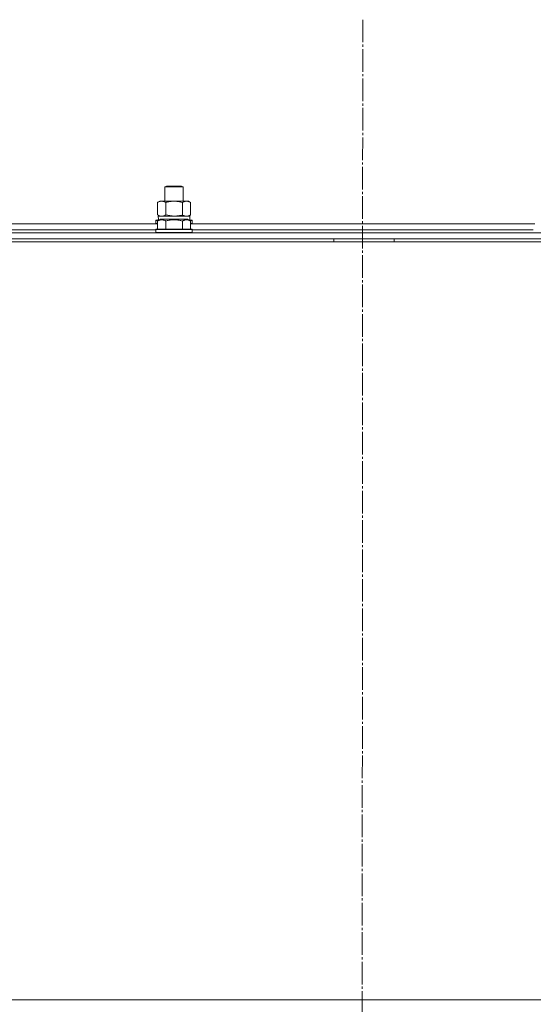
# Model space of a CAD drawing. Units: millimetres. Extents: x 0 to 21725, y -7 to 14850.
# Drawn here: x 16147 to 16487, y 11546 to 12198 of the extents above; entities that cross this region are included whole.
import ezdxf

# ---------------------------------------------------------------- set-up
doc = ezdxf.new("R2010")
doc.units = ezdxf.units.MM
doc.linetypes.add('K5LT_AXLED', pattern=[19.5, 15, -1.5, 1.5, -1.5])
doc.linetypes.add('K5LT_THIN', pattern=[0])
for name, color, linetype, true_color in [('OSI', 2, 'Continuous', 0xffff00), ('R', 1, 'Continuous', 0xff0000), ('WELDING', 7, 'Continuous', 0xffffff)]:
    doc.layers.add(name, color=color, linetype=linetype, true_color=true_color)

msp = doc.modelspace()

# ---------------------------------------------------------------- linework, layer by layer
at = {"layer": 'OSI', "color": 30, "linetype": 'K5LT_AXLED', "lineweight": 18, "true_color": 0xff8000}
msp.add_line((16373.92, 12197.81), (16371.92, 8436.04), dxfattribs=at)
at = {"layer": 'R', "color": 7, "linetype": 'K5LT_THIN', "lineweight": 18}
for p, q in [((16242.92, 12087.01), (16243.92, 12087.59)), ((16242.92, 12077.59), (16242.92, 12087.01)), ((16242.92, 12087.01), (16254.92, 12087.01)), ((16243.92, 12087.59), (16253.92, 12087.59)), ((16254.92, 12087.01), (16253.92, 12087.59)), ((16254.92, 12077.59), (16254.92, 12087.01)), ((16237.95, 12076.74), (16239.42, 12077.59)), ((16237.95, 12068.44), (16237.95, 12076.74)), ((16239.42, 12077.59), (16240.69, 12077.59)), ((16240.69, 12077.59), (16258.42, 12077.59)), ((16243.44, 12068.44), (16243.44, 12076.74)), ((16254.41, 12068.44), (16254.41, 12076.74)), ((16259.89, 12076.74), (16258.42, 12077.59)), ((16259.89, 12068.44), (16259.89, 12076.74)), ((16237.95, 12068.44), (16239.42, 12067.59)), ((16238.47, 12067.59), (16259.42, 12067.59)), ((16238.55, 12066.21), (16238.48, 12065.09)), ((16259.89, 12068.44), (16258.42, 12067.59)), ((16259.42, 12065.09), (16259.42, 12067.59)), ((16009.89, 12062.59), (16237.95, 12062.59)), ((16236.92, 12064.79), (16237.09, 12065.09)), ((16236.92, 12064.79), (16236.92, 12062.89)), ((16238.56, 12064.79), (16236.92, 12064.79)), ((16236.92, 12062.89), (16237.09, 12062.59)), ((16237.95, 12062.89), (16236.92, 12062.89)), ((16239.08, 12065.09), (16237.09, 12065.09)), ((16237.95, 12064.44), (16239.95, 12065.59)), ((16237.95, 12064.44), (16237.95, 12059.09)), ((16248.92, 12065.59), (16239.95, 12065.59)), ((16243.44, 12064.44), (16243.44, 12059.09)), ((16257.89, 12065.59), (16248.92, 12065.59)), ((16254.41, 12064.44), (16254.41, 12059.09)), ((16259.89, 12064.44), (16257.89, 12065.59)), ((16260.75, 12065.09), (16258.76, 12065.09)), ((16260.92, 12064.79), (16259.28, 12064.79)), ((16259.89, 12064.44), (16259.89, 12059.09)), ((16260.92, 12062.89), (16259.89, 12062.89)), ((16259.89, 12062.59), (16487.95, 12062.59)), ((16260.92, 12064.79), (16260.75, 12065.09)), ((16260.92, 12062.89), (16260.75, 12062.59)), ((16260.92, 12064.79), (16260.92, 12062.89)), ((15681.92, 12056.59), (17065.92, 12056.59)), ((16010.92, 12058.59), (16236.92, 12058.59)), ((16010.92, 12058.59), (16236.92, 12058.59)), ((16236.92, 12058.79), (16237.09, 12059.09)), ((16236.92, 12058.79), (16236.92, 12056.89)), ((16248.92, 12058.79), (16236.92, 12058.79)), ((16236.92, 12056.89), (16237.09, 12056.59)), ((16248.92, 12056.89), (16236.92, 12056.89)), ((16248.92, 12059.09), (16237.09, 12059.09)), ((16260.75, 12059.09), (16248.92, 12059.09)), ((16260.92, 12058.79), (16248.92, 12058.79)), ((16260.92, 12056.89), (16248.92, 12056.89)), ((16260.92, 12058.79), (16260.75, 12059.09)), ((16260.92, 12056.89), (16260.75, 12056.59)), ((16260.92, 12058.79), (16260.92, 12056.89)), ((16260.92, 12058.59), (16486.92, 12058.59)), ((16260.92, 12058.59), (16486.92, 12058.59)), ((15679.92, 12050.59), (17067.92, 12050.59)), ((15681.92, 12052.59), (17065.92, 12052.59)), ((16354.72, 12050.59), (16354.72, 12052.59)), ((16394.72, 12050.59), (16394.72, 12052.59)), ((16813.92, 11548.59), (15679.92, 11548.59)), ((15681.92, 11548.59), (17065.92, 11548.59))]:
    msp.add_line(p, q, dxfattribs=at)
msp.add_ellipse((16248.92, 12069.76), major_axis=(0, 22.52), ratio=0.466308, start_param=1.667355, end_param=1.779747, dxfattribs=at)
at = {"layer": 'WELDING', "color": 7, "linetype": 'K5LT_THIN', "lineweight": 18}
for p, q in [((16243.44, 12068.44), (16248.92, 12067.59)), ((16248.92, 12067.59), (16254.34, 12068.42)), ((16254.34, 12068.42), (16254.41, 12068.44))]:
    msp.add_line(p, q, dxfattribs=at)
for points, knots in [([(16240.69, 12077.59), (16240.57, 12077.59), (16240.32, 12077.58), (16239.95, 12077.53), (16239.58, 12077.45), (16239.12, 12077.3), (16238.58, 12077.08), (16238.16, 12076.86), (16237.95, 12076.74)], [0, 0, 0, 0, 1.192024, 2.404251, 3.60809, 4.765234, 6.955738, 9, 9, 9, 9]), ([(16243.44, 12076.74), (16243.15, 12076.91), (16242.71, 12077.13), (16242.15, 12077.34), (16241.77, 12077.46), (16241.41, 12077.53), (16241.05, 12077.58), (16240.81, 12077.59), (16240.69, 12077.59)], [0, 0, 0, 0, 2.905563, 4.375924, 5.511195, 6.679161, 7.850161, 9, 9, 9, 9]), ([(16254.41, 12076.74), (16253.76, 12076.93), (16252.82, 12077.16), (16251.67, 12077.37), (16250.98, 12077.46), (16250.38, 12077.53), (16249.77, 12077.57), (16249.16, 12077.59), (16248.55, 12077.59), (16247.95, 12077.56), (16247.27, 12077.51), (16246.44, 12077.41), (16245.13, 12077.19), (16244.11, 12076.93), (16243.44, 12076.74)], [0, 0, 0, 0, 2.72415, 3.912285, 4.716446, 5.530362, 6.353984, 7.180289, 7.997717, 8.810544, 9.605533, 10.761675, 12.184093, 15, 15, 15, 15]), ([(16259.89, 12076.74), (16259.57, 12076.93), (16259.1, 12077.16), (16258.52, 12077.37), (16258.18, 12077.46), (16257.88, 12077.53), (16257.57, 12077.57), (16257.27, 12077.59), (16256.96, 12077.59), (16256.66, 12077.56), (16256.32, 12077.51), (16255.91, 12077.41), (16255.25, 12077.19), (16254.74, 12076.93), (16254.41, 12076.74)], [0, 0, 0, 0, 2.72415, 3.912285, 4.716446, 5.530362, 6.353984, 7.180289, 7.997717, 8.810544, 9.605533, 10.761675, 12.184093, 15, 15, 15, 15]), ([(16237.95, 12068.44), (16238.2, 12068.29), (16238.63, 12068.07), (16239.24, 12067.83), (16239.74, 12067.69), (16240.22, 12067.61), (16240.53, 12067.59), (16240.69, 12067.59)], [0, 0, 0, 0, 2.217775, 3.830428, 5.353122, 6.582558, 8, 8, 8, 8]), ([(16240.69, 12067.59), (16240.86, 12067.59), (16241.13, 12067.6), (16241.51, 12067.66), (16241.79, 12067.73), (16242.2, 12067.85), (16242.73, 12068.05), (16243.2, 12068.3), (16243.44, 12068.44)], [0, 0, 0, 0, 1.548206, 2.616755, 3.724998, 4.291764, 6.613357, 9, 9, 9, 9]), ([(16254.41, 12068.44), (16254.69, 12068.27), (16255.13, 12068.05), (16255.69, 12067.84), (16256.08, 12067.72), (16256.43, 12067.65), (16256.79, 12067.6), (16257.03, 12067.59), (16257.15, 12067.59)], [0, 0, 0, 0, 2.905563, 4.375924, 5.511195, 6.679161, 7.850161, 9, 9, 9, 9]), ([(16257.15, 12067.59), (16257.27, 12067.59), (16257.52, 12067.6), (16257.89, 12067.65), (16258.26, 12067.73), (16258.72, 12067.87), (16259.26, 12068.1), (16259.69, 12068.32), (16259.89, 12068.44)], [0, 0, 0, 0, 1.192024, 2.404251, 3.60809, 4.765234, 6.955738, 9, 9, 9, 9]), ([(16243.44, 12064.44), (16243.11, 12064.62), (16242.71, 12064.82), (16242.22, 12065.01), (16241.95, 12065.1), (16241.68, 12065.17), (16241.4, 12065.23), (16241.11, 12065.27), (16240.8, 12065.29), (16240.5, 12065.28), (16240.19, 12065.26), (16239.84, 12065.2), (16239.4, 12065.09), (16238.75, 12064.86), (16238.26, 12064.61), (16237.95, 12064.44)], [0, 0, 0, 0, 2.912728, 3.529104, 4.366059, 5.20805, 5.90491, 6.841792, 7.68611, 8.552187, 9.436385, 10.31786, 11.611268, 13.263681, 16, 16, 16, 16]), ([(16248.92, 12065.28), (16248.64, 12065.28), (16248.08, 12065.27), (16247.19, 12065.2), (16246.38, 12065.1), (16245.44, 12064.93), (16244.49, 12064.73), (16243.77, 12064.53), (16243.44, 12064.44)], [0, 0, 0, 0, 1.371324, 2.710726, 4.302521, 5.360839, 7.341971, 9, 9, 9, 9]), ([(16254.41, 12064.44), (16254.09, 12064.53), (16253.59, 12064.66), (16252.73, 12064.87), (16251.88, 12065.03), (16250.92, 12065.17), (16250.08, 12065.25), (16249.41, 12065.28), (16249.05, 12065.28), (16248.92, 12065.28)], [0, 0, 0, 0, 1.771842, 2.803781, 4.748491, 6.434444, 8.016551, 9.332655, 10, 10, 10, 10]), ([(16259.89, 12064.44), (16259.57, 12064.62), (16259.17, 12064.82), (16258.67, 12065.01), (16258.41, 12065.1), (16258.14, 12065.17), (16257.85, 12065.23), (16257.56, 12065.27), (16257.26, 12065.29), (16256.95, 12065.28), (16256.65, 12065.26), (16256.3, 12065.2), (16255.85, 12065.09), (16255.21, 12064.86), (16254.71, 12064.61), (16254.41, 12064.44)], [0, 0, 0, 0, 2.912728, 3.529104, 4.366059, 5.20805, 5.90491, 6.841792, 7.68611, 8.552187, 9.436385, 10.31786, 11.611268, 13.263681, 16, 16, 16, 16])]:
    msp.add_open_spline(points, degree=3, knots=knots, dxfattribs=at)

doc.saveas('drawing.dxf')
